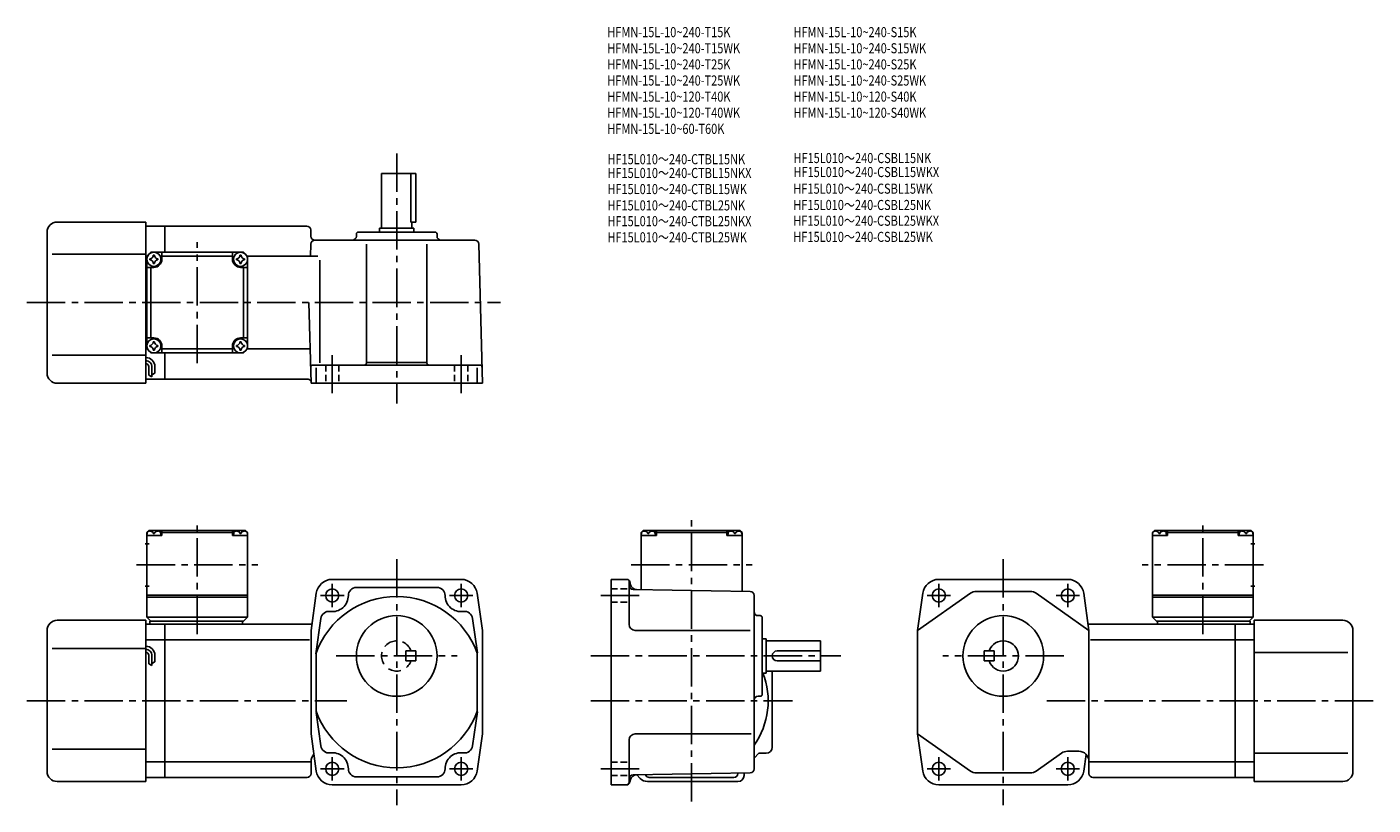
# Model space of a CAD drawing. Extents: x 32 to 700, y 40 to 426.
import ezdxf

# ---------------------------------------------------------------- set-up
doc = ezdxf.new("R2010")
doc.units = 0
doc.header["$LTSCALE"] = 2
doc.header["$MEASUREMENT"] = 0
for name, pattern in [('HIDDEN2', [4.7625, 3.175, -1.5875]), ('sekkei(A2)', [14.2875, 9.525, -1.5875, 1.5875, -1.5875]), ('sekkei_H', [2.38125, 1.5875, -0.79375])]:
    doc.linetypes.add(name, pattern=pattern)
doc.layers.get('0').update_dxf_attribs({"linetype": 'CONTINUOUS'})
for name, color, linetype in [('CENTER', 3, 'sekkei(A2)'), ('HIDS', 1, 'HIDDEN2'), ('HOJO', 4, 'CONTINUOUS'), ('TITLE_C', 4, 'CONTINUOUS')]:
    doc.layers.add(name, color=color, linetype=linetype)
doc.layers.add('TITLE', color=4, linetype='CONTINUOUS', plot=False)
doc.styles.get("Standard").update_dxf_attribs({"font": 'simplex.shx', "bigfont": 'extfont.shx'})

msp = doc.modelspace()

# ---------------------------------------------------------------- linework, layer by layer
for p, q in [((208.3, 353.59), (208.3, 326.59)), ((208.3, 353.59), (225.3, 353.59)), ((222.87, 329.59), (222.87, 353.59)), ((225.3, 329.59), (225.3, 353.59)), ((47.3, 329.59), (91.3, 329.59)), ((91.3, 249.59), (91.3, 329.59)), ((91.3, 327.59), (100.8, 327.59)), ((171.17, 327.59), (100.8, 327.59)), ((100.8, 314.59), (100.8, 327.59)), ((222.87, 329.59), (225.3, 329.59)), ((223.3, 329.59), (223.3, 326.59)), ((42.3, 254.59), (42.3, 324.59)), ((173.17, 325.64), (173.25, 322.54)), ((195.8, 323.59), (195.8, 322.59)), ((234.8, 324.59), (196.8, 324.59)), ((207.3, 326.59), (224.3, 326.59)), ((207.3, 326.59), (207.3, 324.59)), ((224.3, 326.59), (224.3, 324.59)), ((235.8, 323.59), (235.8, 322.59)), ((91.8, 312.59), (93.8, 314.59)), ((91.8, 312.59), (93.8, 314.59)), ((93.8, 314.59), (139.8, 314.59)), ((99.3, 311.09), (99.3, 314.59)), ((134.3, 311.09), (134.3, 314.59)), ((141.8, 312.59), (139.8, 314.59)), ((141.8, 312.59), (139.8, 314.59)), ((141.8, 312.59), (139.8, 314.59)), ((173.09, 312.59), (173.25, 318.64)), ((254.5, 320.59), (175.25, 320.59)), ((200.8, 259.59), (200.8, 318.63)), ((230.8, 259.59), (230.8, 318.63)), ((256.5, 318.64), (258.3, 249.59)), ((44.8, 313.59), (91.3, 313.59)), ((91.3, 312.59), (91.8, 312.59)), ((91.8, 266.59), (91.8, 312.59)), ((134.3, 312.59), (99.3, 312.59)), ((141.8, 312.59), (176.72, 312.59)), ((141.8, 312.59), (141.8, 266.59)), ((177.58, 259.77), (177.58, 310.59)), ((95.3, 307.09), (91.8, 307.09)), ((93.8, 307.09), (93.8, 272.09)), ((138.3, 307.09), (141.8, 307.09)), ((139.8, 307.09), (139.8, 272.09)), ((172.26, 289.59), (173.3, 249.59)), ((95.3, 272.09), (91.8, 272.09)), ((99.3, 268.09), (99.3, 264.59)), ((134.3, 268.09), (134.3, 264.59)), ((138.3, 272.09), (141.8, 272.09)), ((44.8, 263.59), (91.3, 263.59)), ((91.3, 266.59), (91.8, 266.59)), ((91.8, 266.59), (93.8, 264.59)), ((93.8, 264.59), (139.8, 264.59)), ((134.3, 266.59), (99.3, 266.59)), ((100.8, 251.59), (100.8, 264.59)), ((141.8, 266.59), (139.8, 264.59)), ((139.8, 264.59), (141.8, 266.59)), ((141.8, 266.59), (172.86, 266.59)), ((92.8, 257.81), (92.8, 253.57)), ((94.3, 257.81), (94.3, 252.78)), ((95.8, 257.81), (95.8, 254.59)), ((174.09, 258.59), (257.09, 258.59)), ((175.88, 249.59), (175.88, 257.28)), ((200.8, 259.91), (230.8, 259.91)), ((255.73, 249.59), (255.73, 257.28)), ((47.3, 249.59), (91.3, 249.59)), ((91.3, 251.59), (100.8, 251.59)), ((171.79, 251.59), (100.8, 251.59)), ((173.3, 249.59), (258.3, 249.59)), ((92.8, 176.44), (91.8, 175.44)), ((91.8, 175.44), (91.8, 133.44)), ((91.8, 173.94), (91.9, 175.06)), ((99.3, 173.94), (91.8, 173.94)), ((93.97, 176.44), (92.8, 176.44)), ((93.27, 176.09), (93.25, 176.3)), ((95.02, 175.02), (95.59, 175.02)), ((96.64, 176.44), (136.97, 176.44)), ((97.33, 176.09), (97.35, 176.3)), ((99.3, 175.94), (98.25, 175.94)), ((98.8, 173.94), (98.71, 175.06)), ((99.8, 176.44), (99.3, 175.94)), ((99.3, 173.94), (99.3, 175.94)), ((99.3, 175.44), (134.3, 175.44)), ((133.8, 176.44), (134.3, 175.94)), ((134.3, 173.94), (134.3, 175.94)), ((134.3, 175.94), (135.36, 175.94)), ((134.3, 173.94), (141.8, 173.94)), ((134.8, 173.94), (134.9, 175.06)), ((136.27, 176.09), (136.25, 176.3)), ((138.59, 175.02), (138.02, 175.02)), ((139.64, 176.44), (140.8, 176.44)), ((140.33, 176.09), (140.35, 176.3)), ((140.8, 176.44), (141.8, 175.44)), ((141.8, 173.94), (141.71, 175.06)), ((141.8, 175.44), (141.8, 133.44)), ((338.15, 176.44), (337.15, 175.44)), ((337.15, 175.44), (337.15, 147.22)), ((337.15, 173.94), (337.25, 175.06)), ((344.65, 173.94), (337.15, 173.94)), ((339.31, 176.44), (338.15, 176.44)), ((338.62, 176.09), (338.6, 176.3)), ((340.36, 175.02), (340.94, 175.02)), ((341.99, 176.44), (382.31, 176.44)), ((342.68, 176.09), (342.7, 176.3)), ((344.65, 175.94), (343.6, 175.94)), ((344.15, 173.94), (344.05, 175.06)), ((345.15, 176.44), (344.65, 175.94)), ((344.65, 173.94), (344.65, 175.94)), ((344.65, 175.44), (379.65, 175.44)), ((379.15, 176.44), (379.65, 175.94)), ((379.65, 173.94), (379.65, 175.94)), ((379.65, 175.94), (380.71, 175.94)), ((379.65, 173.94), (387.15, 173.94)), ((380.15, 173.94), (380.25, 175.06)), ((381.62, 176.09), (381.6, 176.3)), ((383.94, 175.02), (383.36, 175.02)), ((384.99, 176.44), (386.15, 176.44)), ((385.68, 176.09), (385.7, 176.3)), ((386.15, 176.44), (387.15, 175.44)), ((387.15, 173.94), (387.05, 175.06)), ((387.15, 175.44), (387.15, 146.34)), ((591.8, 176.44), (590.8, 175.44)), ((590.8, 175.44), (590.8, 133.44)), ((590.8, 173.94), (590.9, 175.06)), ((598.3, 173.94), (590.8, 173.94)), ((592.96, 176.44), (591.8, 176.44)), ((592.27, 176.09), (592.25, 176.3)), ((594.01, 175.02), (594.59, 175.02)), ((635.96, 176.44), (595.64, 176.44)), ((596.33, 176.09), (596.35, 176.3)), ((598.3, 175.94), (597.25, 175.94)), ((597.8, 173.94), (597.7, 175.06)), ((598.8, 176.44), (598.3, 175.94)), ((598.3, 173.94), (598.3, 175.94)), ((633.3, 175.44), (598.3, 175.44)), ((632.8, 176.44), (633.3, 175.94)), ((633.3, 173.94), (633.3, 175.94)), ((633.3, 175.94), (634.36, 175.94)), ((633.3, 173.94), (640.8, 173.94)), ((633.8, 173.94), (633.9, 175.06)), ((635.27, 176.09), (635.25, 176.3)), ((637.59, 175.02), (637.01, 175.02)), ((638.64, 176.44), (639.8, 176.44)), ((639.33, 176.09), (639.35, 176.3)), ((639.8, 176.44), (640.8, 175.44)), ((640.8, 173.94), (640.7, 175.06)), ((640.8, 175.44), (640.8, 133.44)), ((90.93, 169.94), (92.93, 169.94)), ((641.68, 169.94), (639.68, 169.94)), ((90.93, 148.94), (92.93, 148.94)), ((183.8, 152.24), (247.8, 152.24)), ((195.8, 148.24), (235.8, 148.24)), ((322.15, 50.24), (322.15, 152.24)), ((322.15, 152.24), (330, 152.24)), ((331.15, 151.7), (331.15, 129.94)), ((331.45, 151.13), (331.89, 149.49)), ((391.19, 146.27), (333.12, 147.29)), ((548.8, 152.24), (484.8, 152.24)), ((641.68, 148.94), (639.68, 148.94)), ((91.8, 144.44), (141.8, 144.44)), ((91.8, 143.44), (141.8, 143.44)), ((175.88, 145.35), (173.3, 126.94)), ((255.73, 145.35), (258.3, 126.94)), ((393.15, 58.19), (393.15, 144.27)), ((476.88, 145.35), (474.3, 126.94)), ((500.51, 145.33), (474.3, 126.94)), ((503.38, 146.24), (530.22, 146.24)), ((533.09, 145.33), (559.3, 126.94)), ((556.72, 145.35), (559.3, 126.94)), ((640.8, 144.44), (590.8, 144.44)), ((640.8, 143.44), (590.8, 143.44)), ((396.15, 134.24), (395.15, 134.24)), ((42.3, 56.94), (42.3, 126.94)), ((47.3, 131.94), (91.3, 131.94)), ((91.3, 51.94), (91.3, 131.94)), ((91.3, 129.94), (100.8, 129.94)), ((91.8, 133.44), (141.8, 133.44)), ((91.8, 133.44), (93.8, 131.44)), ((93.3, 131.44), (139.8, 131.44)), ((93.3, 131.44), (93.3, 129.94)), ((100.8, 129.94), (173.72, 129.94)), ((100.8, 53.94), (100.8, 129.94)), ((139.3, 131.44), (139.3, 129.94)), ((139.8, 131.44), (141.8, 133.44)), ((173.3, 126.94), (173.3, 75.54)), ((178.18, 132.91), (175.72, 115.35)), ((253.43, 132.91), (255.83, 115.77)), ((258.3, 126.94), (258.3, 75.54)), ((334.15, 126.94), (391.18, 126.94)), ((397.15, 95.24), (397.15, 133.24)), ((474.3, 126.94), (474.3, 75.54)), ((631.8, 129.94), (558.88, 129.94)), ((559.3, 126.94), (559.3, 61.94)), ((640.8, 133.44), (590.8, 133.44)), ((592.8, 131.44), (590.8, 133.44)), ((639.3, 131.44), (592.8, 131.44)), ((593.3, 131.44), (593.3, 129.94)), ((631.8, 53.94), (631.8, 129.94)), ((641.3, 129.94), (631.8, 129.94)), ((640.8, 133.44), (638.8, 131.44)), ((639.3, 131.44), (639.3, 129.94)), ((641.3, 51.94), (641.3, 131.94)), ((685.3, 131.94), (641.3, 131.94)), ((690.3, 56.94), (690.3, 126.94)), ((91.3, 122.19), (100.8, 122.19)), ((100.8, 122.19), (172.55, 122.19)), ((397.15, 122.74), (399.15, 122.74)), ((399.15, 122.74), (399.15, 105.74)), ((399.15, 121.74), (426.15, 121.74)), ((426.15, 106.74), (426.15, 121.74)), ((631.8, 122.19), (560.05, 122.19)), ((641.3, 122.19), (631.8, 122.19)), ((44.8, 117.94), (91.3, 117.94)), ((92.8, 114.56), (92.8, 110.32)), ((94.3, 114.56), (94.3, 109.53)), ((95.8, 114.56), (95.8, 111.34)), ((175.8, 115.6), (175.8, 86.88)), ((255.8, 115.6), (255.8, 86.88)), ((404.65, 116.74), (426.15, 116.74)), ((507.3, 116.74), (507.3, 111.74)), ((512.3, 116.74), (507.3, 116.74)), ((512.3, 111.74), (512.3, 116.74)), ((687.8, 115.94), (641.3, 115.94)), ((404.65, 111.74), (426.15, 111.74)), ((512.3, 111.74), (507.3, 111.74)), ((397.15, 105.74), (399.15, 105.74)), ((399.15, 106.74), (426.15, 106.74)), ((402.15, 68.94), (402.15, 106.74)), ((396.15, 94.24), (395.15, 94.24)), ((175.85, 86.17), (178.18, 69.57)), ((255.81, 86.55), (253.43, 69.57)), ((175.88, 57.13), (173.3, 75.54)), ((255.73, 57.13), (258.3, 75.54)), ((334.15, 75.54), (391.71, 75.54)), ((500.51, 57.15), (474.3, 75.54)), ((476.88, 57.13), (474.3, 75.54)), ((44.8, 67.94), (91.3, 67.94)), ((331.15, 72.54), (331.15, 51.74)), ((548.63, 66.94), (554.3, 66.94)), ((91.3, 61.69), (100.8, 61.69)), ((100.8, 61.69), (172.8, 61.69)), ((173.3, 55.94), (173.3, 61.94)), ((393.15, 63.54), (395.55, 65.94)), ((399.15, 65.94), (395.55, 65.94)), ((545.76, 66.03), (533.09, 57.15)), ((556.72, 57.13), (557.89, 65.42)), ((559.3, 55.94), (559.3, 61.94)), ((631.8, 61.69), (559.8, 61.69)), ((641.3, 61.69), (631.8, 61.69)), ((687.8, 65.94), (641.3, 65.94)), ((91.3, 53.94), (100.8, 53.94)), ((171.3, 53.94), (100.8, 53.94)), ((195.8, 54.24), (235.8, 54.24)), ((391.19, 56.19), (333.12, 55.17)), ((336.69, 53.4), (334.89, 55.2)), ((341.15, 53.94), (383.15, 53.94)), ((385.15, 55.94), (385.15, 56.08)), ((388.15, 54.94), (388.15, 56.13)), ((530.22, 56.24), (503.38, 56.24)), ((561.3, 53.94), (631.8, 53.94)), ((641.3, 53.94), (631.8, 53.94)), ((47.3, 51.94), (91.3, 51.94)), ((183.8, 50.24), (247.8, 50.24)), ((329.62, 50.24), (322.15, 50.24)), ((331.55, 51.72), (331.89, 52.98)), ((340.22, 51.94), (385.15, 51.94)), ((548.8, 50.24), (484.8, 50.24)), ((685.3, 51.94), (641.3, 51.94))]:
    msp.add_line(p, q)
for centre, radius in [((95.3, 311.09), 3.5), ((138.3, 311.09), 3.5), ((95.3, 268.09), 3.5), ((138.3, 268.09), 3.5), ((183.8, 144.24), 3.25), ((247.8, 144.24), 3.25), ((484.8, 144.24), 3.25), ((548.8, 144.24), 3.25), ((215.8, 114.24), 20), ((516.8, 114.24), 20), ((183.8, 58.24), 3.25), ((247.8, 58.24), 3.25), ((484.8, 58.24), 3.25), ((548.8, 58.24), 3.25)]:
    msp.add_circle(centre, radius)
for centre, radius, start, end in [((47.3, 324.59), 5, 90, 180), ((171.17, 325.59), 2, 1.5, 90), ((175.25, 322.59), 2, 181.5, 270), ((193.8, 322.59), 2, 270, 0), ((196.8, 323.59), 1, 90, 180), ((234.8, 323.59), 1, 0, 90), ((237.8, 322.59), 2, 180, 270), ((175.25, 318.59), 2, 90, 178.5), ((254.5, 318.59), 2, 1.5, 90), ((95.3, 311.09), 2.05, 171.93804, 180), ((95.3, 311.09), 2.05, 180, 188.06196), ((93.27, 313.12), 1.74, 269.99869, 0.00131), ((93.27, 309.06), 1.74, 359.99869, 90.00131), ((95.3, 311.09), 2.05, 90, 98.06196), ((95.3, 311.09), 2.05, 261.93804, 270), ((95.3, 311.09), 2.05, 81.93804, 90), ((95.3, 311.09), 4, 270, 0), ((95.3, 311.09), 2.05, 270, 278.06196), ((97.33, 313.12), 1.74, 179.99869, 270.00131), ((97.33, 309.06), 1.74, 89.99869, 180.00131), ((95.3, 311.09), 2.05, 0, 8.06196), ((95.3, 311.09), 2.05, 351.93804, 0), ((138.3, 311.09), 4, 180, 270), ((138.3, 311.09), 2.05, 171.93804, 180), ((138.3, 311.09), 2.05, 180, 188.06196), ((136.27, 313.12), 1.74, 269.99869, 0.00131), ((136.27, 309.06), 1.74, 359.99869, 90.00131), ((138.3, 311.09), 2.05, 90, 98.06196), ((138.3, 311.09), 2.05, 261.93804, 270), ((138.3, 311.09), 2.05, 81.93804, 90), ((138.3, 311.09), 2.05, 270, 278.06196), ((140.33, 313.12), 1.74, 179.99869, 270.00131), ((140.33, 309.06), 1.74, 89.99869, 180.00131), ((138.3, 311.09), 2.05, 0, 8.06196), ((138.3, 311.09), 2.05, 351.93804, 0), ((95.3, 268.09), 2.05, 171.93804, 180), ((95.3, 268.09), 2.05, 180, 188.06196), ((93.27, 270.12), 1.74, 269.99869, 0.00131), ((93.27, 266.06), 1.74, 359.99869, 90.00131), ((95.3, 268.09), 2.05, 90, 98.06196), ((95.3, 268.09), 4, 0, 90), ((95.3, 268.09), 2.05, 81.93804, 90), ((97.33, 270.12), 1.74, 179.99869, 270.00131), ((97.33, 266.06), 1.74, 89.99869, 180.00131), ((95.3, 268.09), 2.05, 0, 8.06196), ((95.3, 268.09), 2.05, 351.93804, 0), ((138.3, 268.09), 4, 90, 180), ((138.3, 268.09), 2.05, 171.93804, 180), ((138.3, 268.09), 2.05, 180, 188.06196), ((136.27, 270.12), 1.74, 269.99869, 0.00131), ((136.27, 266.06), 1.74, 359.99869, 90.00131), ((138.3, 268.09), 2.05, 90, 98.06196), ((138.3, 268.09), 2.05, 81.93804, 90), ((140.33, 270.12), 1.74, 179.99869, 270.00131), ((140.33, 266.06), 1.74, 89.99869, 180.00131), ((138.3, 268.09), 2.05, 0, 8.06196), ((138.3, 268.09), 2.05, 351.93804, 0), ((91.3, 257.81), 4.5, 0, 90), ((91.3, 257.81), 3, 0, 90), ((95.3, 268.09), 2.05, 261.93804, 270), ((95.3, 268.09), 2.05, 270, 278.06196), ((138.3, 268.09), 2.05, 261.93804, 270), ((138.3, 268.09), 2.05, 270, 278.06196), ((47.3, 254.59), 5, 180, 270), ((91.3, 257.81), 1.5, 0, 90), ((174.09, 257.59), 1, 90, 181.5), ((199.8, 259.59), 1, 270, 0), ((231.8, 259.59), 1, 180, 270), ((257.09, 257.59), 1, 1.5, 90), ((171.79, 250.09), 1.5, 1.5, 90), ((93.2, 174.94), 1.3, 105.88085, 175), ((95.3, 167.54), 9, 74.11915, 105.88085), ((97.41, 174.94), 1.3, 5, 74.11915), ((136.2, 174.94), 1.3, 105.88085, 175), ((138.3, 167.54), 9, 74.11915, 105.88085), ((140.41, 174.94), 1.3, 5, 74.11915), ((338.55, 174.94), 1.3, 105.88085, 175), ((340.65, 167.54), 9, 74.11915, 105.88085), ((342.76, 174.94), 1.3, 5, 74.11915), ((381.55, 174.94), 1.3, 105.88085, 175), ((383.65, 167.54), 9, 74.11915, 105.88085), ((385.76, 174.94), 1.3, 5, 74.11915), ((592.19, 174.94), 1.3, 105.88085, 175), ((594.3, 167.54), 9, 74.11915, 105.88085), ((596.41, 174.94), 1.3, 5, 74.11915), ((635.19, 174.94), 1.3, 105.88085, 175), ((637.3, 167.54), 9, 74.11915, 105.88085), ((639.41, 174.94), 1.3, 5, 74.11915), ((183.8, 144.24), 8, 90, 172.0305), ((195.8, 144.24), 4, 90, 180), ((235.8, 144.24), 4, 0, 90), ((247.8, 144.24), 8, 7.96965, 90), ((330, 150.74), 1.5, 15.00007, 90), ((333.15, 149.29), 2, 180, 269.00061), ((334.79, 150.26), 3, 194.9326, 269.00061), ((484.8, 144.24), 8, 90, 172.0303), ((548.8, 144.24), 8, 7.9695, 90), ((215.8, 101.24), 42.5, 19.7499, 160.25011), ((183.8, 144.24), 8, 262.0304, 0), ((247.8, 144.24), 8, 180, 277.96951), ((391.15, 144.27), 2, 0, 89.00036), ((503.38, 141.24), 5, 90, 125.0621), ((530.22, 141.24), 5, 54.93822, 90), ((182.14, 132.35), 4, 82.03024, 172.0303), ((249.47, 132.35), 4, 7.9697, 97.96976), ((395.15, 136.24), 2, 180, 270), ((396.15, 133.24), 1, 0, 90), ((47.3, 126.94), 5, 90, 180), ((334.15, 129.94), 3, 180, 270), ((685.3, 126.94), 5, 0, 90), ((516.8, 114.24), 7.5, 199.47121, 160.52879), ((91.3, 114.56), 4.5, 0, 90), ((91.3, 114.56), 3, 0, 90), ((91.3, 114.56), 1.5, 0, 90), ((404.65, 114.24), 2.5, 90, 180), ((404.65, 114.24), 2.5, 180, 270), ((362.15, 91.94), 38, 324.66553, 21.29424), ((395.15, 92.24), 2, 90, 180), ((396.15, 95.24), 1, 270, 0), ((215.8, 101.24), 42.5, 199.74989, 340.25009), ((334.15, 72.54), 3, 90, 180), ((182.14, 70.12), 4, 187.9697, 277.96976), ((249.47, 70.12), 4, 262.03024, 352.0303), ((399.15, 68.94), 3, 270, 0), ((548.63, 61.94), 5, 90, 125.0621), ((554.3, 61.94), 5, 0, 90), ((178.3, 61.94), 5, 135.7928, 180), ((183.8, 58.24), 8, 0, 97.96982), ((247.8, 58.24), 8, 82.03035, 180), ((47.3, 56.94), 5, 180, 270), ((171.3, 55.94), 2, 270, 0), ((183.8, 58.24), 8, 187.9696, 270), ((195.8, 58.24), 4, 180, 270), ((235.8, 58.24), 4, 270, 0), ((247.8, 58.24), 8, 270, 352.0303), ((333.15, 53.17), 2, 91.00063, 180), ((334.78, 52.2), 3, 91.00049, 165.0003), ((341.15, 55.94), 2, 199.21699, 270), ((383.15, 55.94), 2, 270, 0), ((385.15, 54.94), 3, 270, 0), ((391.15, 58.19), 2, 271.00037, 0), ((484.8, 58.24), 8, 187.9697, 270), ((503.38, 61.24), 5, 234.9381, 270), ((530.22, 61.24), 5, 270, 305.06189), ((548.8, 58.24), 8, 270, 352.0304), ((561.3, 55.94), 2, 180, 270), ((685.3, 56.94), 5, 270, 0), ((329.62, 52.24), 2, 270, 345.00009), ((329.65, 51.74), 1.5, 270, 0), ((340.22, 56.94), 5, 225.00011, 270)]:
    msp.add_arc(centre, radius, start, end)
for points in [[(95.02, 175.02), (94.99, 175.18), (94.94, 175.53), (94.51, 175.96), (93.9, 176.17), (93.48, 176.11), (93.27, 176.09)], [(95.59, 175.02), (95.61, 175.18), (95.66, 175.53), (96.1, 175.96), (96.71, 176.17), (97.13, 176.11), (97.33, 176.09)], [(138.02, 175.02), (137.99, 175.18), (137.94, 175.53), (137.51, 175.96), (136.9, 176.17), (136.48, 176.11), (136.27, 176.09)], [(138.59, 175.02), (138.61, 175.18), (138.66, 175.53), (139.1, 175.96), (139.71, 176.17), (140.13, 176.11), (140.33, 176.09)], [(340.36, 175.02), (340.34, 175.18), (340.29, 175.53), (339.86, 175.96), (339.25, 176.17), (338.82, 176.11), (338.62, 176.09)], [(340.94, 175.02), (340.96, 175.18), (341.01, 175.53), (341.45, 175.96), (342.05, 176.17), (342.48, 176.11), (342.68, 176.09)], [(383.36, 175.02), (383.34, 175.18), (383.29, 175.53), (382.86, 175.96), (382.25, 176.17), (381.82, 176.11), (381.62, 176.09)], [(383.94, 175.02), (383.96, 175.18), (384.01, 175.53), (384.45, 175.96), (385.05, 176.17), (385.48, 176.11), (385.68, 176.09)], [(594.01, 175.02), (593.99, 175.18), (593.94, 175.53), (593.5, 175.96), (592.9, 176.17), (592.47, 176.11), (592.27, 176.09)], [(594.59, 175.02), (594.61, 175.18), (594.66, 175.53), (595.1, 175.96), (595.7, 176.17), (596.13, 176.11), (596.33, 176.09)], [(637.01, 175.02), (636.99, 175.18), (636.94, 175.53), (636.5, 175.96), (635.9, 176.17), (635.47, 176.11), (635.27, 176.09)], [(637.59, 175.02), (637.61, 175.18), (637.66, 175.53), (638.1, 175.96), (638.7, 176.17), (639.13, 176.11), (639.33, 176.09)]]:
    msp.add_open_spline(points, degree=3, knots=[0, 0, 0, 0, 0.460136, 1.049887, 1.713743, 2.320348, 2.320348, 2.320348, 2.320348])
at = {"layer": 'CENTER'}
for p, q in [((215.8, 363.59), (215.8, 239.59)), ((116.8, 259.55), (116.8, 319.63)), ((32.3, 289.59), (267.26, 289.59)), ((183.8, 244.59), (183.8, 263.59)), ((247.8, 244.59), (247.8, 263.59)), ((116.8, 125.05), (116.8, 181.83)), ((362.15, 41.94), (362.15, 181.83)), ((615.8, 125.05), (615.8, 181.83)), ((215.8, 162.24), (215.8, 40.24)), ((516.8, 162.24), (516.8, 40.24)), ((86.76, 159.44), (146.85, 159.44)), ((332.11, 159.44), (392.2, 159.44)), ((645.85, 159.44), (585.76, 159.44)), ((183.8, 138.39), (183.8, 150.08)), ((247.8, 138.39), (247.8, 150.08)), ((484.8, 138.39), (484.8, 150.08)), ((548.8, 138.39), (548.8, 150.08)), ((177.96, 144.24), (189.65, 144.24)), ((241.96, 144.24), (253.65, 144.24)), ((317.15, 144.24), (336.15, 144.24)), ((478.96, 144.24), (490.65, 144.24)), ((542.96, 144.24), (554.65, 144.24)), ((185.8, 114.24), (245.8, 114.24)), ((312.15, 114.24), (436.15, 114.24)), ((546.8, 114.24), (486.8, 114.24)), ((32.3, 91.94), (191.1, 91.94)), ((312.15, 91.94), (412.15, 91.94)), ((700.3, 91.94), (538.41, 91.94)), ((183.8, 52.39), (183.8, 64.08)), ((247.8, 52.39), (247.8, 64.08)), ((484.8, 52.39), (484.8, 64.08)), ((548.8, 52.39), (548.8, 64.08)), ((177.96, 58.24), (189.65, 58.24)), ((241.96, 58.24), (253.65, 58.24)), ((317.15, 58.24), (336.15, 58.24)), ((478.96, 58.24), (490.65, 58.24)), ((542.96, 58.24), (554.65, 58.24))]:
    msp.add_line(p, q, dxfattribs=at)
at = {"layer": 'HIDS', "linetype": 'sekkei_H'}
for p, q in [((180.55, 258.59), (180.55, 249.59)), ((187.05, 258.59), (187.05, 249.59)), ((244.55, 258.59), (244.55, 249.59)), ((251.05, 258.59), (251.05, 249.59)), ((322.15, 147.49), (331.15, 147.49)), ((322.15, 140.99), (331.15, 140.99)), ((322.15, 61.49), (331.15, 61.49)), ((322.15, 54.99), (331.15, 54.99))]:
    msp.add_line(p, q, dxfattribs=at)
at = {"layer": 'HIDS'}
for p, q in [((220.3, 116.74), (225.3, 116.74)), ((220.3, 111.74), (220.3, 116.74)), ((225.3, 116.74), (225.3, 111.74)), ((220.3, 111.74), (225.3, 111.74))]:
    msp.add_line(p, q, dxfattribs=at)
msp.add_arc((215.8, 114.24), 7.5, 19.4712, 340.52881, dxfattribs=at)
at = {"layer": 'HOJO'}
for p, q in [((94.3, 253.81), (95.8, 254.59)), ((92.81, 253.58), (94.3, 252.78)), ((92.81, 110.33), (94.3, 109.53)), ((94.3, 110.56), (95.8, 111.34))]:
    msp.add_line(p, q, dxfattribs=at)

# ---------------------------------------------------------------- texts
at = {"layer": 'TITLE', "width": 0.8}
for s, p in [('HFMN-15L-10~240-T15K', (320.33, 421.32)), ('HFMN-15L-10~240-S15K', (412.66, 421.32)), ('HFMN-15L-10~240-T15WK', (320.33, 413.32)), ('HFMN-15L-10~240-S15WK', (412.66, 413.32)), ('HFMN-15L-10~240-T25K', (320.33, 405.32)), ('HFMN-15L-10~240-S25K', (412.66, 405.32)), ('HFMN-15L-10~240-T25WK', (320.33, 397.32)), ('HFMN-15L-10~240-S25WK', (412.66, 397.32)), ('HFMN-15L-10~120-T40K', (320.33, 389.32)), ('HFMN-15L-10~120-S40K', (412.66, 389.32)), ('HFMN-15L-10~120-T40WK', (320.33, 381.32)), ('HFMN-15L-10~120-S40WK', (412.66, 381.32)), ('HFMN-15L-10~60-T60K', (320.33, 373.32))]:
    msp.add_text(s, height=5, dxfattribs=at).set_placement(p)
at = {"layer": 'TITLE_C', "width": 0.8}
for s, p in [('HF15L010～240-CTBL15NK', (320.35, 358.26)), ('HF15L010～240-CSBL15NK', (412.68, 358.84)), ('HF15L010～240-CTBL15NKX', (320.35, 351.42)), ('HF15L010～240-CSBL15WKX', (412.68, 351.89)), ('HF15L010～240-CTBL15WK', (320.35, 343.42)), ('HF15L010～240-CSBL15WK', (412.63, 343.64)), ('HF15L010～240-CTBL25NK', (320.35, 335.33)), ('HF15L010～240-CSBL25NK', (412.63, 335.55)), ('HF15L010～240-CTBL25NKX', (320.35, 327.51)), ('HF15L010～240-CSBL25WKX', (412.63, 327.72)), ('HF15L010～240-CTBL25WK', (320.35, 319.51)), ('HF15L010～240-CSBL25WK', (412.63, 319.72))]:
    msp.add_text(s, height=5, dxfattribs=at).set_placement(p)

doc.saveas('drawing.dxf')
